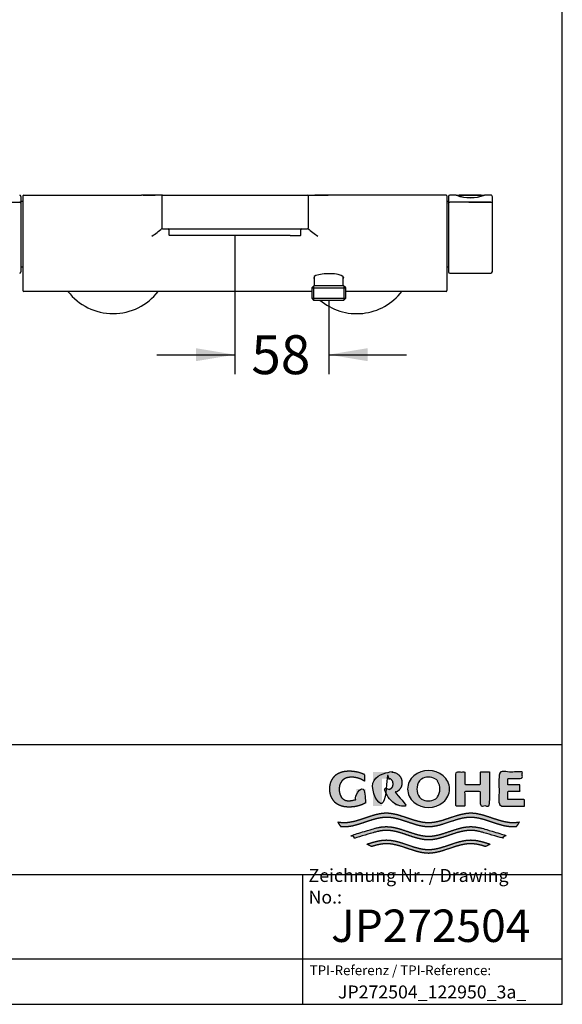
# Model space of a CAD drawing. Units: millimetres. Extents: x 7 to 203, y 5 to 291.
# Drawn here: x 119 to 203, y 5 to 157 of the extents above; entities that cross this region are included whole.
import ezdxf
from ezdxf.enums import TextEntityAlignment as Align

# ---------------------------------------------------------------- set-up
doc = ezdxf.new("R2010")
doc.units = ezdxf.units.MM
for name, color, linetype in [('Default', 7, 'Continuous'), ('MDS_Layer_3', 7, 'Continuous'), ('Standard', 7, 'Continuous')]:
    doc.layers.add(name, color=color, linetype=linetype)
doc.styles.add('SEACAD_Arial', font='arial.ttf')
doc.dimstyles.new('TPI_1_4', dxfattribs={"dimtxt": 6, "dimasz": 6, "dimexe": 3, "dimexo": 0, "dimgap": 1.5, "dimtad": 0, "dimtih": 1, "dimtoh": 1, "dimdec": 0, "dimlfac": 4, "dimtxsty": 'SEACAD_Arial', "dimblk1": '_SE_FILLED', "dimblk2": '_SE_FILLED', "dimsah": 1, "dimcen": 3, "dimadec": 0, "dimazin": 0, "dimtfac": 0.7, "dimtdec": 3, "dimtofl": 0, "dimtmove": 0, "dimatfit": 3, "dimfxl": 1, "dimtolj": 1, "dimarcsym": 0})

# ---------------------------------------------------------------- blocks, each defined once
blk = doc.blocks.new('DMBLK16')
at = {"layer": 'Default', "linetype": 'Continuous'}
for points in [[(146.62, 104.06), (152.62, 105.06), (146.62, 106.06)], [(173.05, 104.06), (173.05, 106.06), (167.05, 105.06)]]:
    blk.add_hatch(color=7, dxfattribs=at).paths.add_polyline_path(points)
at = {"layer": 'Default', "color": 7, "linetype": 'Continuous'}
for p, q in [((152.62, 123.43), (152.62, 102.06)), ((167.05, 113.48), (167.05, 102.06)), ((140.62, 105.06), (152.62, 105.06)), ((167.05, 105.06), (179.05, 105.06))]:
    blk.add_line(p, q, dxfattribs=at)
at = {"layer": 'Default', "color": 7, "linetype": 'Continuous', "style": 'SEACAD_Arial'}
blk.add_text('58', height=6, dxfattribs=at).set_placement((155.14, 108.06), align=Align.TOP_LEFT)
blk = doc.blocks.new('_SE_FILLED')
at = {"color": 0}
blk.add_line((0, 0), (-1, 0), dxfattribs=at)
blk.add_solid([(0, 0), (-1, -0.1665), (-1, 0.1665), (0, 0)], dxfattribs=at)

msp = doc.modelspace()

# ---------------------------------------------------------------- hatches: boundary and pattern name
at = {"layer": 'Standard', "linetype": 'Continuous'}
h = msp.add_hatch(color=7, dxfattribs=at)
edge = h.paths.add_edge_path()
edge.add_arc((182.42, 38.85), 3.55, 230.197, 309.803)
edge.add_arc((182.99, 38.16), 2.65, 309.803, 410.5588)
edge.add_arc((182.42, 37.53), 3.5, 49.9233, 130.3963)
edge.add_arc((181.88, 38.16), 2.68, 130.3963, 229.6037)
edge = h.paths.add_edge_path()
edge.add_arc((182.72, 38.16), 2.1, 143.9339, 217.0346)
edge.add_arc((181.9, 37.54), 1.07, 217.0346, 240.1494)
edge.add_arc((182.41, 38.45), 2.11, 240.1494, 298.6551)
edge.add_arc((182.91, 37.53), 1.07, 298.6551, 326.0794)
edge.add_arc((181.97, 38.16), 2.2, 326.0794, 392.9338)
edge.add_arc((182.93, 38.78), 1.07, 32.9338, 59.7043)
edge.add_arc((182.41, 37.91), 2.08, 59.7043, 121.5223)
edge.add_arc((181.89, 38.77), 1.07, 121.5223, 143.9339)
for points in [[(172.72, 36.01), (172.72, 38.16), (171.31, 38.16), (171.31, 36.62), (171.19, 36.56), (171.07, 36.51), (170.94, 36.47), (170.81, 36.43), (170.68, 36.4), (170.54, 36.38), (170.41, 36.36), (170.28, 36.35), (170.14, 36.35), (170.02, 36.35), (169.9, 36.36), (169.79, 36.38), (169.68, 36.4), (169.59, 36.43), (169.5, 36.47), (169.38, 36.54), (169.27, 36.61), (169.19, 36.68), (169.12, 36.75), (169.05, 36.83), (169, 36.91), (168.94, 37), (168.89, 37.11), (168.84, 37.23), (168.78, 37.36), (168.75, 37.47), (168.72, 37.58), (168.7, 37.7), (168.68, 37.84), (168.67, 37.99), (168.67, 38.16), (168.67, 38.33), (168.69, 38.48), (168.71, 38.62), (168.74, 38.74), (168.78, 38.86), (168.82, 38.96), (168.89, 39.09), (168.96, 39.21), (169.02, 39.32), (169.09, 39.41), (169.17, 39.49), (169.25, 39.57), (169.34, 39.64), (169.45, 39.71), (169.53, 39.76), (169.63, 39.81), (169.74, 39.85), (169.85, 39.89), (169.97, 39.92), (170.11, 39.95), (170.25, 39.96), (170.4, 39.97), (170.56, 39.98), (170.79, 39.97), (171.02, 39.95), (171.25, 39.91), (171.48, 39.86), (171.71, 39.79), (171.93, 39.71), (172.14, 39.61), (172.34, 39.5), (172.54, 39.38), (172.54, 40.42), (172.3, 40.53), (172.06, 40.62), (171.81, 40.71), (171.55, 40.78), (171.29, 40.84), (171.03, 40.88), (170.77, 40.92), (170.51, 40.94), (170.24, 40.94), (169.99, 40.94), (169.74, 40.93), (169.51, 40.9), (169.3, 40.86), (169.1, 40.81), (168.92, 40.75), (168.75, 40.68), (168.6, 40.61), (168.46, 40.54), (168.34, 40.47), (168.24, 40.4), (168.14, 40.33), (168.05, 40.25), (167.97, 40.16), (167.89, 40.08), (167.78, 39.93), (167.68, 39.77), (167.6, 39.66), (167.53, 39.53), (167.46, 39.38), (167.39, 39.23), (167.33, 39.05), (167.29, 38.86), (167.25, 38.65), (167.22, 38.42), (167.21, 38.16), (167.21, 38.16), (167.21, 38.16), (167.22, 37.9), (167.25, 37.67), (167.29, 37.46), (167.33, 37.27), (167.39, 37.09), (167.46, 36.94), (167.53, 36.8), (167.6, 36.67), (167.68, 36.55), (167.78, 36.39), (167.89, 36.24), (167.97, 36.16), (168.05, 36.07), (168.14, 36), (168.24, 35.92), (168.34, 35.85), (168.46, 35.78), (168.6, 35.71), (168.75, 35.64), (168.92, 35.57), (169.1, 35.51), (169.3, 35.46), (169.51, 35.42), (169.74, 35.4), (169.99, 35.38), (170.24, 35.38), (170.53, 35.39), (170.81, 35.41), (171.1, 35.45), (171.38, 35.5), (171.66, 35.58), (171.93, 35.66), (172.2, 35.76), (172.46, 35.88)], [(178.32, 39.14), (178.32, 39.29), (178.3, 39.43), (178.28, 39.56), (178.25, 39.67), (178.21, 39.77), (178.17, 39.87), (178.1, 39.99), (178.03, 40.1), (177.96, 40.19), (177.89, 40.28), (177.82, 40.35), (177.74, 40.42), (177.64, 40.49), (177.54, 40.55), (177.4, 40.62), (177.24, 40.67), (177.13, 40.71), (177, 40.74), (176.87, 40.76), (176.72, 40.78), (176.57, 40.79), (176.41, 40.79), (173.86, 40.79), (173.86, 35.53), (175.25, 35.53), (175.25, 39.78), (176.16, 39.78), (176.26, 39.78), (176.35, 39.77), (176.43, 39.75), (176.51, 39.73), (176.57, 39.7), (176.63, 39.66), (176.69, 39.62), (176.74, 39.57), (176.78, 39.52), (176.81, 39.48), (176.84, 39.43), (176.87, 39.38), (176.9, 39.32), (176.92, 39.24), (176.94, 39.16), (176.96, 39.06), (176.96, 38.95), (176.96, 38.83), (176.94, 38.74), (176.92, 38.65), (176.9, 38.58), (176.87, 38.52), (176.84, 38.46), (176.8, 38.4), (176.76, 38.35), (176.71, 38.3), (176.68, 38.26), (176.63, 38.23), (176.58, 38.2), (176.52, 38.18), (176.46, 38.15), (176.39, 38.13), (176.31, 38.12), (176.23, 38.11), (175.43, 38.11), (177.36, 35.53), (179.09, 35.53), (177.33, 37.64), (177.44, 37.69), (177.54, 37.73), (177.64, 37.8), (177.74, 37.86), (177.82, 37.93), (177.89, 38.01), (177.96, 38.09), (178.03, 38.19), (178.1, 38.3), (178.17, 38.42), (178.21, 38.51), (178.25, 38.61), (178.28, 38.73), (178.3, 38.85), (178.32, 38.99)], [(191.78, 40.79), (190.41, 40.79), (190.41, 38.85), (187.99, 38.85), (187.99, 40.79), (186.63, 40.79), (186.63, 35.53), (187.99, 35.53), (187.99, 37.77), (190.41, 37.77), (190.41, 35.53), (191.78, 35.53)], [(197.2, 35.53), (197.2, 36.54), (194.62, 36.54), (194.62, 37.83), (196.49, 37.83), (196.49, 38.8), (194.62, 38.8), (194.62, 39.78), (196.85, 39.78), (196.85, 40.79), (193.26, 40.79), (193.26, 35.53)], [(195.94, 32.4), (196.03, 32.5), (196.11, 32.6), (196.21, 32.74), (196.31, 32.89), (196.4, 33.04), (196.24, 33.01), (196.07, 32.99), (195.86, 32.97), (195.64, 32.96), (195.42, 32.95), (194.99, 32.97), (194.56, 33.03), (194.12, 33.11), (193.69, 33.21), (193.26, 33.34), (192.53, 33.57), (191.81, 33.81), (191.09, 34.05), (190.66, 34.17), (190.22, 34.27), (189.79, 34.36), (189.36, 34.41), (188.92, 34.43), (188.49, 34.41), (188.06, 34.35), (187.62, 34.27), (187.19, 34.17), (186.76, 34.04), (186.03, 33.81), (185.31, 33.57), (184.59, 33.33), (184.16, 33.21), (183.72, 33.11), (183.29, 33.02), (182.86, 32.97), (182.42, 32.95), (181.99, 32.97), (181.56, 33.02), (181.12, 33.11), (180.69, 33.21), (180.26, 33.33), (179.53, 33.57), (178.81, 33.81), (178.09, 34.04), (177.66, 34.17), (177.22, 34.27), (176.79, 34.35), (176.36, 34.41), (175.92, 34.43), (175.49, 34.41), (175.06, 34.36), (174.62, 34.27), (174.19, 34.17), (173.76, 34.05), (173.03, 33.81), (172.31, 33.57), (171.59, 33.34), (171.16, 33.21), (170.72, 33.11), (170.29, 33.03), (169.86, 32.97), (169.42, 32.95), (169.26, 32.96), (169.1, 32.96), (168.88, 32.98), (168.67, 33.01), (168.45, 33.04), (168.52, 32.93), (168.59, 32.82), (168.69, 32.67), (168.79, 32.53), (168.9, 32.4), (169.09, 32.38), (169.28, 32.37), (169.47, 32.37), (169.9, 32.39), (170.33, 32.44), (170.77, 32.52), (171.2, 32.63), (171.63, 32.75), (172.36, 32.98), (173.08, 33.23), (173.8, 33.46), (174.23, 33.58), (174.67, 33.69), (175.1, 33.77), (175.53, 33.82), (175.97, 33.84), (176.4, 33.82), (176.83, 33.77), (177.26, 33.69), (177.69, 33.59), (178.12, 33.46), (178.84, 33.23), (179.55, 32.99), (180.27, 32.76), (180.7, 32.63), (181.13, 32.53), (181.56, 32.45), (181.99, 32.39), (182.42, 32.37), (182.85, 32.39), (183.28, 32.45), (183.71, 32.53), (184.15, 32.63), (184.58, 32.76), (185.29, 32.99), (186.01, 33.23), (186.73, 33.46), (187.16, 33.59), (187.59, 33.69), (188.02, 33.77), (188.45, 33.82), (188.88, 33.84), (189.31, 33.82), (189.75, 33.77), (190.18, 33.69), (190.61, 33.58), (191.05, 33.46), (191.77, 33.23), (192.49, 32.98), (193.21, 32.75), (193.65, 32.63), (194.08, 32.52), (194.51, 32.44), (194.95, 32.39), (195.38, 32.37), (195.57, 32.37), (195.76, 32.38)], [(182.42, 30.31), (182.85, 30.33), (183.28, 30.39), (183.71, 30.47), (184.15, 30.58), (184.58, 30.7), (185.29, 30.93), (186.01, 31.18), (186.73, 31.41), (187.16, 31.53), (187.59, 31.63), (188.02, 31.71), (188.45, 31.77), (188.88, 31.78), (189.12, 31.78), (189.36, 31.76), (189.59, 31.74), (189.83, 31.7), (190.07, 31.65), (190.31, 31.6), (190.67, 31.51), (191.02, 31.41), (193.73, 30.6), (193.91, 30.74), (194.09, 30.89), (194.17, 30.97), (194.25, 31.05), (191.02, 32.01), (190.67, 32.11), (190.32, 32.19), (190.09, 32.24), (189.86, 32.29), (189.62, 32.32), (189.39, 32.35), (189.16, 32.36), (188.92, 32.37), (188.49, 32.35), (188.06, 32.3), (187.62, 32.22), (187.19, 32.11), (186.76, 31.99), (186.03, 31.75), (185.31, 31.51), (184.59, 31.28), (184.16, 31.15), (183.72, 31.05), (183.29, 30.97), (182.86, 30.91), (182.42, 30.9), (181.99, 30.91), (181.56, 30.97), (181.12, 31.05), (180.69, 31.15), (180.26, 31.28), (179.53, 31.51), (178.81, 31.75), (178.09, 31.99), (177.66, 32.11), (177.22, 32.22), (176.79, 32.3), (176.36, 32.35), (175.92, 32.37), (175.69, 32.36), (175.46, 32.35), (175.22, 32.32), (174.99, 32.29), (174.76, 32.24), (174.52, 32.19), (174.17, 32.11), (173.82, 32.01), (170.6, 31.05), (170.76, 30.89), (170.93, 30.74), (171.02, 30.67), (171.11, 30.6), (173.82, 31.41), (174.18, 31.51), (174.54, 31.6), (174.78, 31.65), (175.01, 31.7), (175.25, 31.74), (175.49, 31.76), (175.73, 31.78), (175.97, 31.78), (176.4, 31.77), (176.83, 31.71), (177.26, 31.63), (177.69, 31.53), (178.12, 31.41), (178.84, 31.18), (179.55, 30.93), (180.27, 30.7), (180.7, 30.58), (181.13, 30.47), (181.56, 30.39), (181.99, 30.33)], [(182.42, 28.25), (182.85, 28.28), (183.28, 28.33), (183.71, 28.41), (184.15, 28.52), (184.58, 28.64), (185.29, 28.88), (186.01, 29.12), (186.73, 29.35), (187.16, 29.47), (187.59, 29.57), (188.02, 29.66), (188.45, 29.71), (188.88, 29.73), (189.14, 29.72), (189.39, 29.7), (189.65, 29.67), (189.9, 29.63), (190.16, 29.58), (190.42, 29.52), (190.8, 29.42), (191.18, 29.3), (191.91, 29.66), (191.41, 29.83), (190.92, 29.98), (190.58, 30.07), (190.25, 30.15), (189.92, 30.22), (189.59, 30.27), (189.26, 30.3), (188.92, 30.31), (188.49, 30.29), (188.06, 30.24), (187.62, 30.16), (187.19, 30.05), (186.76, 29.93), (186.03, 29.7), (185.31, 29.45), (184.59, 29.22), (184.16, 29.1), (183.72, 28.99), (183.29, 28.91), (182.86, 28.86), (182.42, 28.84), (181.99, 28.86), (181.56, 28.91), (181.12, 28.99), (180.69, 29.1), (180.26, 29.22), (179.53, 29.45), (178.81, 29.7), (178.09, 29.93), (177.66, 30.05), (177.22, 30.16), (176.79, 30.24), (176.36, 30.29), (175.92, 30.31), (175.59, 30.3), (175.26, 30.27), (174.93, 30.22), (174.59, 30.15), (174.26, 30.07), (173.93, 29.98), (173.43, 29.83), (172.93, 29.66), (173.66, 29.3), (174.05, 29.42), (174.43, 29.52), (174.69, 29.58), (174.94, 29.63), (175.2, 29.67), (175.45, 29.7), (175.71, 29.72), (175.97, 29.73), (176.4, 29.71), (176.83, 29.66), (177.26, 29.57), (177.69, 29.47), (178.12, 29.35), (178.84, 29.12), (179.55, 28.88), (180.27, 28.64), (180.7, 28.52), (181.13, 28.41), (181.56, 28.33), (181.99, 28.28)]]:
    msp.add_hatch(color=7, dxfattribs=at).paths.add_polyline_path(points)

# ---------------------------------------------------------------- linework, layer by layer
at = {"layer": 'Default', "color": 7, "linetype": 'Continuous'}
for p, q in [((203, 5), (203, 291)), ((6.6, 45), (203, 45)), ((6.6, 25), (203, 25)), ((163, 25), (163, 5)), ((25, 12), (203, 12))]:
    msp.add_line(p, q, dxfattribs=at)
at = {"layer": 'MDS_Layer_3', "color": 7, "linetype": 'Continuous'}
for p, q in [((119.69, 129.44), (119.69, 128.39)), ((119.99, 129.51), (119.99, 117.96)), ((120.12, 129.63), (138.24, 129.63)), ((138.32, 129.63), (138.24, 129.63)), ((141.37, 129.63), (138.32, 129.63)), ((141.49, 129.63), (141.37, 129.63)), ((141.37, 129.51), (141.37, 124.56)), ((141.49, 129.63), (163.74, 129.63)), ((163.74, 129.63), (163.87, 129.63)), ((163.87, 129.63), (166.92, 129.63)), ((163.87, 129.51), (163.87, 124.56)), ((166.92, 129.63), (166.99, 129.63)), ((185.12, 129.63), (166.99, 129.63)), ((185.24, 129.51), (185.24, 117.96)), ((185.49, 129.44), (185.49, 128.39)), ((186.69, 129.63), (185.69, 129.63)), ((187.12, 129.55), (187.12, 129.51)), ((189.54, 129.63), (188.2, 129.63)), ((190.62, 129.51), (190.62, 129.55)), ((191.99, 129.63), (191.04, 129.63)), ((192.24, 128.49), (192.24, 129.38)), ((116.57, 128.56), (119.49, 128.56)), ((119.69, 128.39), (119.69, 117.83)), ((119.99, 128.66), (119.77, 128.66)), ((185.42, 128.66), (185.24, 128.66)), ((185.49, 128.39), (185.49, 117.83)), ((188.62, 128.56), (185.69, 128.56)), ((191.56, 128.56), (188.62, 128.56)), ((191.99, 128.56), (188.62, 128.56)), ((191.56, 128.56), (191.99, 128.56)), ((192.24, 128.49), (192.24, 128.49)), ((192.24, 117.88), (192.24, 128.49)), ((141.49, 124.43), (163.74, 124.43)), ((142.47, 124.31), (142.47, 123.51)), ((144.09, 123.43), (142.54, 123.43)), ((161.14, 123.43), (144.09, 123.43)), ((161.14, 123.43), (162.69, 123.43)), ((162.77, 123.51), (162.77, 124.31)), ((119.77, 118.61), (119.99, 118.61)), ((185.24, 118.61), (185.42, 118.61)), ((119.99, 117.96), (119.99, 114.95)), ((164.8, 117.06), (164.8, 115.71)), ((169.3, 115.71), (169.3, 117.06)), ((185.24, 117.96), (185.24, 114.95)), ((185.69, 117.63), (191.99, 117.63)), ((164.8, 115.71), (164.43, 115.34)), ((164.43, 115.34), (169.67, 115.34)), ((164.43, 115.34), (164.43, 113.78)), ((164.73, 115.63), (164.73, 113.49)), ((164.8, 115.71), (169.3, 115.71)), ((169.67, 115.34), (169.3, 115.71)), ((169.38, 115.63), (169.38, 113.49)), ((169.67, 113.78), (169.67, 115.34)), ((119.99, 114.95), (119.99, 114.94)), ((120.12, 114.82), (164.43, 114.82)), ((164.43, 113.78), (169.67, 113.78)), ((164.43, 113.78), (164.73, 113.48)), ((169.37, 113.48), (169.67, 113.78)), ((169.67, 114.82), (185.12, 114.82)), ((185.24, 114.95), (185.24, 114.94)), ((164.73, 113.48), (169.37, 113.48))]:
    msp.add_line(p, q, dxfattribs=at)
for centre, radius, start, end in [((119.49, 129.44), 0.2, 0, 90), ((120.12, 129.51), 0.125, 90, 180), ((138.64, 124.12), 5.51, 88.0437, 93.5219), ((141.49, 129.51), 0.125, 90, 180), ((163.74, 129.51), 0.125, 0, 90), ((166.59, 124.12), 5.51, 86.4781, 91.9563), ((185.12, 129.51), 0.125, 0, 90), ((185.69, 129.44), 0.2, 90, 180), ((188.85, 135.64), 6.4, 250.3381, 290.106), ((188.86, 135.64), 6.39, 250.4806, 289.4965), ((187.19, 129.55), 0.0781, 96.1656, 172.9975), ((191.99, 129.39), 0.25, 0, 90), ((191.99, 129.39), 0.25, 359.5213, 89.9936), ((191.99, 129.38), 0.25, 0.0014, 89.9931), ((119.77, 128.74), 0.075, 180, 269), ((185.42, 128.74), 0.075, 271, 0), ((131.56, 136.1), 15.22, 302.9227, 310.2242), ((141.49, 124.56), 0.125, 180, 270), ((142.34, 124.31), 0.125, 0, 90), ((162.89, 124.31), 0.125, 90, 180), ((163.74, 124.56), 0.125, 270, 0), ((173.67, 136.1), 15.22, 229.7758, 237.0773), ((142.54, 123.51), 0.075, 180, 270), ((162.69, 123.51), 0.075, 270, 0), ((119.77, 118.53), 0.075, 91, 180), ((185.42, 118.53), 0.075, 0, 89), ((119.49, 117.83), 0.2, 270, 0), ((185.69, 117.83), 0.2, 180, 270), ((191.99, 117.88), 0.25, 270, 0), ((120.12, 114.94), 0.125, 180, 270), ((133.87, 120.13), 8.75, 217.4142, 322.5858), ((171.37, 120.13), 8.75, 217.4142, 217.6004), ((171.37, 120.13), 8.75, 229.4642, 322.5858), ((185.12, 114.94), 0.125, 270, 0)]:
    msp.add_arc(centre, radius, start, end, dxfattribs=at)
for start_param, end_param in [(2.908571, 6.283185), (0, 0.233022)]:
    msp.add_ellipse((167.05, 116.92), major_axis=(-2.31, 0), ratio=0.267949, start_param=start_param, end_param=end_param, dxfattribs=at)
for points in [[(138.51, 129.63), (138.45, 129.63), (138.38, 129.63), (138.32, 129.63)], [(166.72, 129.63), (166.78, 129.63), (166.85, 129.63), (166.92, 129.63)], [(188.62, 128.56), (189.6, 128.56), (190.58, 128.56), (191.56, 128.56)]]:
    msp.add_open_spline(points, degree=3, dxfattribs=at)
for points, knots in [([(138.51, 129.63), (138.88, 129.63), (139.24, 129.63), (139.85, 129.63), (140.11, 129.63), (140.33, 129.63)], [0, 0, 0, 0, 0.524748, 0.524748, 1, 1, 1, 1]), ([(166.72, 129.63), (166.35, 129.63), (165.99, 129.63), (165.39, 129.63), (165.13, 129.63), (164.9, 129.63)], [0, 0, 0, 0, 0.526867, 0.526867, 1, 1, 1, 1]), ([(186.69, 129.63), (186.69, 129.63), (186.69, 129.64), (186.69, 129.64), (186.69, 129.64), (186.69, 129.64), (186.72, 129.64), (186.86, 129.64), (187.2, 129.64), (187.79, 129.64), (188.51, 129.64), (189.27, 129.64), (189.98, 129.64), (190.57, 129.64), (190.89, 129.64), (191.01, 129.64), (191.03, 129.64), (191.04, 129.64)], [0, 0, 0, 0, 0.01089, 0.100878, 0.161046, 0.190865, 0.23708, 0.281012, 0.370832, 0.460641, 0.550579, 0.640301, 0.730114, 0.81995, 0.909649, 0.951363, 1, 1, 1, 1]), ([(187.14, 129.6), (187.04, 129.6), (186.96, 129.6), (186.82, 129.6), (186.78, 129.6), (186.77, 129.6), (186.77, 129.6), (186.77, 129.6), (186.77, 129.6), (186.77, 129.6)], [0, 0, 0, 0, 0.155041, 0.155041, 0.371682, 0.371682, 0.588322, 0.588322, 1, 1, 1, 1]), ([(188.2, 129.63), (188.01, 129.63), (187.65, 129.63), (187.31, 129.63), (187.22, 129.63), (187.2, 129.62)], [0, 0, 0, 0, 0.344506, 0.7148521, 1, 1, 1, 1]), ([(190.53, 129.62), (190.52, 129.63), (190.43, 129.63), (190.1, 129.63), (189.74, 129.63), (189.54, 129.63)], [0, 0, 0, 0, 0.266276, 0.635544, 1, 1, 1, 1]), ([(190.62, 129.55), (190.62, 129.55), (190.62, 129.56), (190.61, 129.59), (190.59, 129.6), (190.58, 129.61), (190.57, 129.62), (190.56, 129.62), (190.55, 129.62), (190.55, 129.62)], [0, 0, 0, 0, 0.065144, 0.22476, 0.358293, 0.484355, 0.623323, 0.810954, 1, 1, 1, 1]), ([(190.95, 129.6), (190.94, 129.6), (190.91, 129.6), (190.77, 129.6), (190.69, 129.6), (190.59, 129.6)], [0, 0, 0, 0, 0.583599, 0.583599, 1, 1, 1, 1]), ([(119.69, 128.39), (119.69, 128.44), (119.67, 128.48), (119.6, 128.54), (119.54, 128.56), (119.49, 128.56)], [0, 0, 0, 0, 0.5, 0.5, 1, 1, 1, 1]), ([(185.49, 128.39), (185.49, 128.44), (185.51, 128.48), (185.59, 128.54), (185.64, 128.56), (185.69, 128.56)], [0, 0, 0, 0, 0.5, 0.5, 1, 1, 1, 1]), ([(191.99, 128.56), (192.03, 128.56), (192.07, 128.55), (192.14, 128.55), (192.16, 128.54), (192.2, 128.53), (192.22, 128.52), (192.24, 128.51), (192.24, 128.5), (192.24, 128.49)], [0, 0, 0, 0, 0.25, 0.25, 0.5, 0.5, 0.75, 0.75, 1, 1, 1, 1]), ([(191.99, 128.56), (192.03, 128.56), (192.07, 128.55), (192.14, 128.55), (192.16, 128.54), (192.2, 128.53), (192.22, 128.52), (192.24, 128.51), (192.24, 128.5), (192.24, 128.49)], [0, 0, 0, 0, 0.25, 0.25, 0.5, 0.5, 0.75, 0.75, 1, 1, 1, 1])]:
    msp.add_open_spline(points, degree=3, knots=knots, dxfattribs=at)
at = {"layer": 'Standard', "color": 7, "linetype": 'Continuous'}
msp.add_line((6.6, 5), (203, 5), dxfattribs=at)
at = {"layer": 'Standard', "color": 7}
for centre, radius, start, end in [((182.42, 37.53), 3.5, 49.9233, 130.3963), ((181.88, 38.16), 2.68, 130.3963, 229.6037), ((181.89, 38.77), 1.07, 121.5223, 143.9339), ((182.41, 37.91), 2.08, 59.7043, 121.5223), ((182.93, 38.78), 1.07, 32.9338, 59.7043), ((182.99, 38.16), 2.65, 309.803, 50.5588), ((182.72, 38.16), 2.1, 143.9339, 217.0346), ((181.97, 38.16), 2.2, 326.0794, 32.9338), ((181.9, 37.54), 1.07, 217.0346, 240.1494), ((182.41, 38.45), 2.11, 240.1494, 298.6551), ((182.91, 37.53), 1.07, 298.6551, 326.0794), ((182.42, 38.85), 3.55, 230.197, 309.803)]:
    msp.add_arc(centre, radius, start, end, dxfattribs=at)
at = {"layer": 'Standard', "color": 7, "linetype": 'Continuous'}
for points in [[(197.2, 35.53), (193.26, 35.53), (193.26, 40.79), (196.85, 40.79), (196.85, 39.78), (194.62, 39.78), (194.62, 38.8), (196.49, 38.8), (196.49, 37.83), (194.62, 37.83), (194.62, 36.54), (197.2, 36.54), (197.2, 35.53)], [(172.72, 36.01), (172.72, 38.16), (171.31, 38.16), (171.31, 36.62), (171.19, 36.56), (171.07, 36.51), (170.94, 36.47), (170.81, 36.43), (170.68, 36.4), (170.54, 36.38), (170.41, 36.36), (170.28, 36.35), (170.14, 36.35), (170.02, 36.35), (169.9, 36.36), (169.79, 36.38), (169.68, 36.4), (169.59, 36.43), (169.5, 36.47), (169.38, 36.54), (169.27, 36.61), (169.19, 36.68), (169.12, 36.75), (169.05, 36.83), (169, 36.91), (168.94, 37), (168.89, 37.11), (168.84, 37.23), (168.78, 37.36), (168.75, 37.47), (168.72, 37.58), (168.7, 37.7), (168.68, 37.84), (168.67, 37.99), (168.67, 38.16), (168.67, 38.33), (168.69, 38.48), (168.71, 38.62), (168.74, 38.74), (168.78, 38.86), (168.82, 38.96), (168.89, 39.09), (168.96, 39.21), (169.02, 39.32), (169.09, 39.41), (169.17, 39.49), (169.25, 39.57), (169.34, 39.64), (169.45, 39.71), (169.53, 39.76), (169.63, 39.81), (169.74, 39.85), (169.85, 39.89), (169.97, 39.92), (170.11, 39.95), (170.25, 39.96), (170.4, 39.97), (170.56, 39.98), (170.79, 39.97), (171.02, 39.95), (171.25, 39.91), (171.48, 39.86), (171.71, 39.79), (171.93, 39.71), (172.14, 39.61), (172.34, 39.5), (172.54, 39.38), (172.54, 40.42), (172.3, 40.53), (172.06, 40.62), (171.81, 40.71), (171.55, 40.78), (171.29, 40.84), (171.03, 40.88), (170.77, 40.92), (170.51, 40.94), (170.24, 40.94), (169.99, 40.94), (169.74, 40.93), (169.51, 40.9), (169.3, 40.86), (169.1, 40.81), (168.92, 40.75), (168.75, 40.68), (168.6, 40.61), (168.46, 40.54), (168.34, 40.47), (168.24, 40.4), (168.14, 40.33), (168.05, 40.25), (167.97, 40.16), (167.89, 40.08), (167.78, 39.93), (167.68, 39.77), (167.6, 39.66), (167.53, 39.53), (167.46, 39.38), (167.39, 39.23), (167.33, 39.05), (167.29, 38.86), (167.25, 38.65), (167.22, 38.42), (167.21, 38.16), (167.21, 38.16), (167.21, 38.16), (167.22, 37.9), (167.25, 37.67), (167.29, 37.46), (167.33, 37.27), (167.39, 37.09), (167.46, 36.94), (167.53, 36.8), (167.6, 36.67), (167.68, 36.55), (167.78, 36.39), (167.89, 36.24), (167.97, 36.16), (168.05, 36.07), (168.14, 36), (168.24, 35.92), (168.34, 35.85), (168.46, 35.78), (168.6, 35.71), (168.75, 35.64), (168.92, 35.57), (169.1, 35.51), (169.3, 35.46), (169.51, 35.42), (169.74, 35.4), (169.99, 35.38), (170.24, 35.38), (170.53, 35.39), (170.81, 35.41), (171.1, 35.45), (171.38, 35.5), (171.66, 35.58), (171.93, 35.66), (172.2, 35.76), (172.46, 35.88), (172.72, 36.01)], [(178.32, 39.14), (178.32, 39.29), (178.3, 39.43), (178.28, 39.56), (178.25, 39.67), (178.21, 39.77), (178.17, 39.87), (178.1, 39.99), (178.03, 40.1), (177.96, 40.19), (177.89, 40.28), (177.82, 40.35), (177.74, 40.42), (177.64, 40.49), (177.54, 40.55), (177.4, 40.62), (177.24, 40.67), (177.13, 40.71), (177, 40.74), (176.87, 40.76), (176.72, 40.78), (176.57, 40.79), (176.41, 40.79), (173.86, 40.79), (173.86, 35.53), (175.25, 35.53), (175.25, 39.78), (176.16, 39.78), (176.26, 39.78), (176.35, 39.77), (176.43, 39.75), (176.51, 39.73), (176.57, 39.7), (176.63, 39.66), (176.69, 39.62), (176.74, 39.57), (176.78, 39.52), (176.81, 39.48), (176.84, 39.43), (176.87, 39.38), (176.9, 39.32), (176.92, 39.24), (176.94, 39.16), (176.96, 39.06), (176.96, 38.95), (176.96, 38.83), (176.94, 38.74), (176.92, 38.65), (176.9, 38.58), (176.87, 38.52), (176.84, 38.46), (176.8, 38.4), (176.76, 38.35), (176.71, 38.3), (176.68, 38.26), (176.63, 38.23), (176.58, 38.2), (176.52, 38.18), (176.46, 38.15), (176.39, 38.13), (176.31, 38.12), (176.23, 38.11), (175.43, 38.11), (177.36, 35.53), (179.09, 35.53), (177.33, 37.64), (177.44, 37.69), (177.54, 37.73), (177.64, 37.8), (177.74, 37.86), (177.82, 37.93), (177.89, 38.01), (177.96, 38.09), (178.03, 38.19), (178.1, 38.3), (178.17, 38.42), (178.21, 38.51), (178.25, 38.61), (178.28, 38.73), (178.3, 38.85), (178.32, 38.99), (178.32, 39.14)], [(191.78, 40.79), (190.41, 40.79), (190.41, 38.85), (187.99, 38.85), (187.99, 40.79), (186.63, 40.79), (186.63, 35.53), (187.99, 35.53), (187.99, 37.77), (190.41, 37.77), (190.41, 35.53), (191.78, 35.53), (191.78, 40.79)], [(195.94, 32.4), (195.76, 32.38), (195.57, 32.37), (195.38, 32.37), (194.95, 32.39), (194.51, 32.44), (194.08, 32.52), (193.65, 32.63), (193.21, 32.75), (192.49, 32.98), (191.77, 33.23), (191.05, 33.46), (190.61, 33.58), (190.18, 33.69), (189.75, 33.77), (189.31, 33.82), (188.88, 33.84), (188.45, 33.82), (188.02, 33.77), (187.59, 33.69), (187.16, 33.59), (186.73, 33.46), (186.01, 33.23), (185.29, 32.99), (184.58, 32.76), (184.15, 32.63), (183.71, 32.53), (183.28, 32.45), (182.85, 32.39), (182.42, 32.37), (181.99, 32.39), (181.56, 32.45), (181.13, 32.53), (180.7, 32.63), (180.27, 32.76), (179.55, 32.99), (178.84, 33.23), (178.12, 33.46), (177.69, 33.59), (177.26, 33.69), (176.83, 33.77), (176.4, 33.82), (175.97, 33.84), (175.53, 33.82), (175.1, 33.77), (174.67, 33.69), (174.23, 33.58), (173.8, 33.46), (173.08, 33.23), (172.36, 32.98), (171.63, 32.75), (171.2, 32.63), (170.77, 32.52), (170.33, 32.44), (169.9, 32.39), (169.47, 32.37), (169.28, 32.37), (169.09, 32.38), (168.9, 32.4), (168.79, 32.53), (168.69, 32.67), (168.59, 32.82), (168.52, 32.93), (168.45, 33.04), (168.67, 33.01), (168.88, 32.98), (169.1, 32.96), (169.26, 32.96), (169.42, 32.95), (169.86, 32.97), (170.29, 33.03), (170.72, 33.11), (171.16, 33.21), (171.59, 33.34), (172.31, 33.57), (173.03, 33.81), (173.76, 34.05), (174.19, 34.17), (174.62, 34.27), (175.06, 34.36), (175.49, 34.41), (175.92, 34.43), (176.36, 34.41), (176.79, 34.35), (177.22, 34.27), (177.66, 34.17), (178.09, 34.04), (178.81, 33.81), (179.53, 33.57), (180.26, 33.33), (180.69, 33.21), (181.12, 33.11), (181.56, 33.02), (181.99, 32.97), (182.42, 32.95), (182.86, 32.97), (183.29, 33.02), (183.72, 33.11), (184.16, 33.21), (184.59, 33.33), (185.31, 33.57), (186.03, 33.81), (186.76, 34.04), (187.19, 34.17), (187.62, 34.27), (188.06, 34.35), (188.49, 34.41), (188.92, 34.43), (189.36, 34.41), (189.79, 34.36), (190.22, 34.27), (190.66, 34.17), (191.09, 34.05), (191.81, 33.81), (192.53, 33.57), (193.26, 33.34), (193.69, 33.21), (194.12, 33.11), (194.56, 33.03), (194.99, 32.97), (195.42, 32.95), (195.64, 32.96), (195.86, 32.97), (196.07, 32.99), (196.24, 33.01), (196.4, 33.04), (196.31, 32.89), (196.21, 32.74), (196.11, 32.6), (196.03, 32.5), (195.94, 32.4)], [(182.42, 30.31), (182.85, 30.33), (183.28, 30.39), (183.71, 30.47), (184.15, 30.58), (184.58, 30.7), (185.29, 30.93), (186.01, 31.18), (186.73, 31.41), (187.16, 31.53), (187.59, 31.63), (188.02, 31.71), (188.45, 31.77), (188.88, 31.78), (189.12, 31.78), (189.36, 31.76), (189.59, 31.74), (189.83, 31.7), (190.07, 31.65), (190.31, 31.6), (190.67, 31.51), (191.02, 31.41), (193.73, 30.6), (193.91, 30.74), (194.09, 30.89), (194.17, 30.97), (194.25, 31.05), (191.02, 32.01), (190.67, 32.11), (190.32, 32.19), (190.09, 32.24), (189.86, 32.29), (189.62, 32.32), (189.39, 32.35), (189.16, 32.36), (188.92, 32.37), (188.49, 32.35), (188.06, 32.3), (187.62, 32.22), (187.19, 32.11), (186.76, 31.99), (186.03, 31.75), (185.31, 31.51), (184.59, 31.28), (184.16, 31.15), (183.72, 31.05), (183.29, 30.97), (182.86, 30.91), (182.42, 30.9), (181.99, 30.91), (181.56, 30.97), (181.12, 31.05), (180.69, 31.15), (180.26, 31.28), (179.53, 31.51), (178.81, 31.75), (178.09, 31.99), (177.66, 32.11), (177.22, 32.22), (176.79, 32.3), (176.36, 32.35), (175.92, 32.37), (175.69, 32.36), (175.46, 32.35), (175.22, 32.32), (174.99, 32.29), (174.76, 32.24), (174.52, 32.19), (174.17, 32.11), (173.82, 32.01), (170.6, 31.05), (170.76, 30.89), (170.93, 30.74), (171.02, 30.67), (171.11, 30.6), (173.82, 31.41), (174.18, 31.51), (174.54, 31.6), (174.78, 31.65), (175.01, 31.7), (175.25, 31.74), (175.49, 31.76), (175.73, 31.78), (175.97, 31.78), (176.4, 31.77), (176.83, 31.71), (177.26, 31.63), (177.69, 31.53), (178.12, 31.41), (178.84, 31.18), (179.55, 30.93), (180.27, 30.7), (180.7, 30.58), (181.13, 30.47), (181.56, 30.39), (181.99, 30.33), (182.42, 30.31)], [(182.42, 28.25), (182.85, 28.28), (183.28, 28.33), (183.71, 28.41), (184.15, 28.52), (184.58, 28.64), (185.29, 28.88), (186.01, 29.12), (186.73, 29.35), (187.16, 29.47), (187.59, 29.57), (188.02, 29.66), (188.45, 29.71), (188.88, 29.73), (189.14, 29.72), (189.39, 29.7), (189.65, 29.67), (189.9, 29.63), (190.16, 29.58), (190.42, 29.52), (190.8, 29.42), (191.18, 29.3), (191.91, 29.66), (191.41, 29.83), (190.92, 29.98), (190.58, 30.07), (190.25, 30.15), (189.92, 30.22), (189.59, 30.27), (189.26, 30.3), (188.92, 30.31), (188.49, 30.29), (188.06, 30.24), (187.62, 30.16), (187.19, 30.05), (186.76, 29.93), (186.03, 29.7), (185.31, 29.45), (184.59, 29.22), (184.16, 29.1), (183.72, 28.99), (183.29, 28.91), (182.86, 28.86), (182.42, 28.84), (181.99, 28.86), (181.56, 28.91), (181.12, 28.99), (180.69, 29.1), (180.26, 29.22), (179.53, 29.45), (178.81, 29.7), (178.09, 29.93), (177.66, 30.05), (177.22, 30.16), (176.79, 30.24), (176.36, 30.29), (175.92, 30.31), (175.59, 30.3), (175.26, 30.27), (174.93, 30.22), (174.59, 30.15), (174.26, 30.07), (173.93, 29.98), (173.43, 29.83), (172.93, 29.66), (173.66, 29.3), (174.05, 29.42), (174.43, 29.52), (174.69, 29.58), (174.94, 29.63), (175.2, 29.67), (175.45, 29.7), (175.71, 29.72), (175.97, 29.73), (176.4, 29.71), (176.83, 29.66), (177.26, 29.57), (177.69, 29.47), (178.12, 29.35), (178.84, 29.12), (179.55, 28.88), (180.27, 28.64), (180.7, 28.52), (181.13, 28.41), (181.56, 28.33), (181.99, 28.28), (182.42, 28.25)]]:
    msp.add_open_spline(points, degree=1, dxfattribs=at)

# ---------------------------------------------------------------- texts
at = {"layer": 'Default'}
for s, insert, char_height, width, attachment_point in [('{\\fArial|b0||i0||c0|p34;\\C7;\\H2.;\\W1.;Zeichnung Nr. / Drawing No.:}', (163.95, 23.18), 2, 36.087, 4), ('{\\fSolid Edge ISO|b0||i0||c0|p34;\\C7;\\H5.;\\W1.;JP272504}', (182.75, 17.1), 5, 39.5, 5), ('{\\fArial|b0||i0||c0|p34;\\C7;\\H1.5;\\W1.;TPI-Referenz / TPI-Reference:}', (178.09, 10.24), 1.5, 28.4674, 5), ('{\\fArial|b0||i0||c0|p34;\\C7;\\H2.;\\W1.;JP272504_122950_3a_}', (182.97, 6.9), 2, 40.3191, 5)]:
    msp.add_mtext(s, dxfattribs=dict(at, insert=insert, char_height=char_height, width=width, attachment_point=attachment_point))

# ---------------------------------------------------------------- dimensions: what is measured, and where the dimension line sits
at = {"layer": 'Default', "color": 7, "linetype": 'Continuous'}
dim = msp.add_linear_dim(base=(167.05, 105.06), p1=(152.62, 123.43), p2=(167.05, 113.48), text='\\A1;<>', dimstyle='TPI_1_4', dxfattribs=at)
dim.commit()
dim.dimension.update_dxf_attribs({"geometry": 'DMBLK16', "text_midpoint": (159.84, 105.06), "dimtype": 160})

doc.saveas('drawing.dxf')
